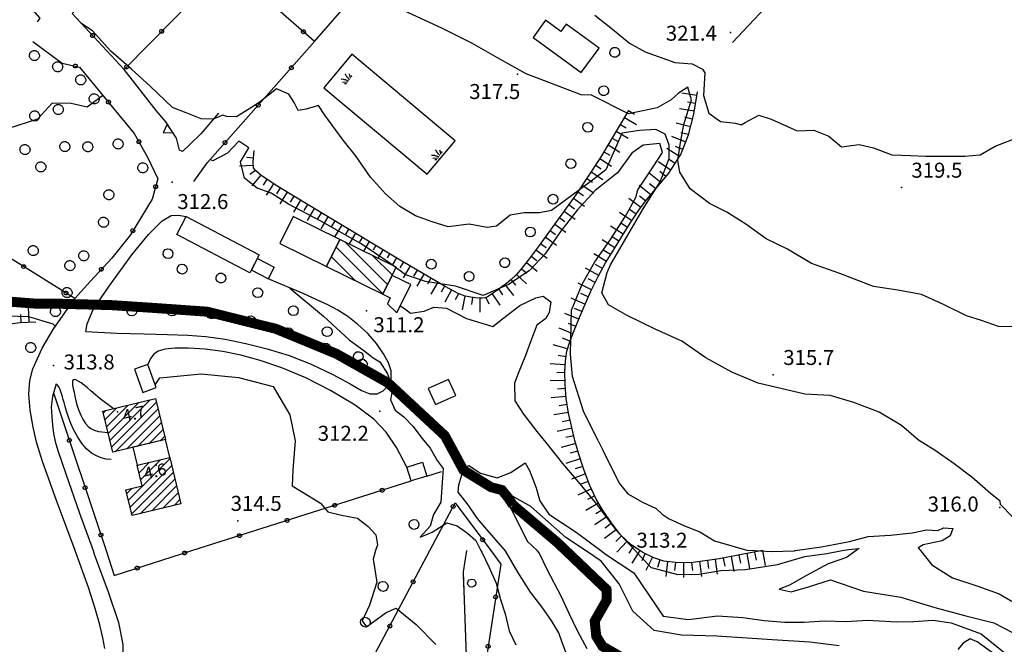
# Model space of a CAD drawing. Extents: x 1523156 to 1526107, y 5070952 to 5074224.
# Drawn here: x 1524673 to 1524870, y 5072061 to 5072187 of the extents above; entities that cross this region are included whole.
import ezdxf

# ---------------------------------------------------------------- set-up
doc = ezdxf.new("R2010")
doc.units = 0
doc.header["$LTSCALE"] = 2
doc.header["$MEASUREMENT"] = 0
doc.layers.get('0').update_dxf_attribs({"linetype": 'CONTINUOUS'})
for name, color, linetype in [('8321_PQTERRA', 252, 'CONTINUOUS'), ('8324_altezza', 252, 'CONTINUOUS'), ('Base_topografica_5000', 8, 'CONTINUOUS'), ('CAMP', 253, 'CONTINUOUS'), ('Edifici', 4, 'CONTINUOUS'), ('FIUME', 142, 'CONTINUOUS')]:
    doc.layers.add(name, color=color, linetype=linetype)
doc.styles.add('Style00', font='ARIAL.TTF', dxfattribs={"height": 0.2})

# ---------------------------------------------------------------- blocks, each defined once
blk = doc.blocks.new('q0120040')
blk.add_line((0, 0), (0, 0.8))
blk = doc.blocks.new('q0120075')
blk.add_line((0, 0), (0, 1.5))
blk = doc.blocks.new('q0050013')
for p, q in [((-0.194, -0.003), (-0.17, 0.098)), ((-0.17, 0.098), (-0.099, 0.169)), ((-0.099, 0.169), (-0.001, 0.195)), ((-0.001, 0.195), (0.096, 0.17)), ((0.096, 0.17), (0.169, 0.1)), ((0.169, 0.1), (0.197, -0.001)), ((-0.162, -0.108), (-0.194, -0.003)), ((-0.096, -0.171), (-0.162, -0.108)), ((0.001, -0.196), (-0.096, -0.171)), ((0.097, -0.17), (0.001, -0.196)), ((0.168, -0.1), (0.097, -0.17)), ((0.197, -0.001), (0.168, -0.1))]:
    blk.add_line(p, q)
blk = doc.blocks.new('q0200100')
for p, q in [((0, 0.8), (-0.5, 0)), ((-0.5, 0), (0.5, 0)), ((0.5, 0), (0, 0.8))]:
    blk.add_line(p, q)
blk = doc.blocks.new('S37')
for p, q in [((-0.99, -0.01), (-0.97, 0.17)), ((-0.97, 0.17), (-0.93, 0.33)), ((-0.93, 0.33), (-0.87, 0.47)), ((-0.87, 0.47), (-0.79, 0.6)), ((-0.79, 0.6), (-0.68, 0.71)), ((-0.68, 0.71), (-0.58, 0.8)), ((-0.58, 0.8), (-0.49, 0.87)), ((-0.49, 0.87), (-0.37, 0.93)), ((-0.37, 0.93), (-0.26, 0.97)), ((-0.26, 0.97), (-0.13, 0.99)), ((-0.13, 0.99), (-0.01, 1)), ((-0.01, 1), (0.15, 0.99)), ((0.15, 0.99), (0.35, 0.94)), ((0.35, 0.94), (0.55, 0.82)), ((0.55, 0.82), (0.68, 0.73)), ((0.68, 0.73), (0.77, 0.62)), ((0.77, 0.62), (0.87, 0.5)), ((0.87, 0.5), (0.93, 0.39)), ((0.93, 0.39), (0.99, 0.23)), ((0.99, 0.23), (1.01, 0.09)), ((1.01, 0.09), (1.03, -0.03)), ((-0.97, -0.15), (-0.99, -0.01)), ((-0.94, -0.26), (-0.97, -0.15)), ((-0.9, -0.4), (-0.94, -0.26)), ((-0.84, -0.51), (-0.9, -0.4)), ((-0.78, -0.61), (-0.84, -0.51)), ((-0.66, -0.71), (-0.78, -0.61)), ((-0.57, -0.8), (-0.66, -0.71)), ((-0.49, -0.87), (-0.57, -0.8)), ((-0.36, -0.93), (-0.49, -0.87)), ((-0.22, -0.98), (-0.36, -0.93)), ((-0.06, -1.01), (-0.22, -0.98)), ((0.07, -1.02), (-0.06, -1.01)), ((0.22, -1.01), (0.07, -1.02)), ((0.36, -0.97), (0.22, -1.01)), ((0.52, -0.89), (0.36, -0.97)), ((0.65, -0.81), (0.52, -0.89)), ((0.78, -0.68), (0.65, -0.81)), ((0.87, -0.56), (0.78, -0.68)), ((0.93, -0.45), (0.87, -0.56)), ((0.98, -0.3), (0.93, -0.45)), ((1.01, -0.17), (0.98, -0.3)), ((1.03, -0.03), (1.01, -0.17))]:
    blk.add_line(p, q)
blk = doc.blocks.new('q0050033')
for p, q in [((-0.494, -0.007), (-0.432, 0.248)), ((-0.432, 0.248), (-0.25, 0.429)), ((-0.25, 0.429), (-0.003, 0.496)), ((-0.003, 0.496), (0.245, 0.431)), ((0.245, 0.431), (0.428, 0.253)), ((0.428, 0.253), (0.499, -0.001)), ((-0.412, -0.274), (-0.494, -0.007)), ((-0.243, -0.434), (-0.412, -0.274)), ((0.002, -0.497), (-0.243, -0.434)), ((0.246, -0.431), (0.002, -0.497)), ((0.425, -0.253), (0.246, -0.431)), ((0.499, -0.001), (0.425, -0.253))]:
    blk.add_line(p, q)
blk = doc.blocks.new('S39')
for p, q in [((-1, 0.13), (0.01, -1)), ((-0.51, 1), (-0.28, 0.75)), ((-0.28, 0.75), (-0.13, 0.52)), ((-0.13, 0.52), (-0.07, 0.35)), ((-0.07, 0.35), (0, 0.19)), ((0, 0.19), (0.05, 0)), ((0.05, 0), (0.16, -0.23)), ((1.03, 0.06), (1, -0.11)), ((1.08, 0.16), (1.03, 0.06)), ((1.13, 0.3), (1.08, 0.16)), ((1.15, 0.4), (1.13, 0.3)), ((1.25, 0.56), (1.15, 0.4)), ((1.3, 0.71), (1.25, 0.56)), ((1.32, 0.8), (1.3, 0.71)), ((2.13, 0.07), (1.3, -1.03)), ((1.37, 0.9), (1.32, 0.8)), ((1.42, 1), (1.37, 0.9)), ((-1, -0.53), (-0.64, -1)), ((0.16, -0.23), (0.18, -0.43)), ((0.18, -0.43), (0.2, -0.54)), ((0.2, -0.54), (0.24, -0.71)), ((0.24, -0.71), (0.26, -0.85)), ((0.26, -0.85), (0.26, -0.95)), ((0.26, -0.95), (0.29, -1.05)), ((0.88, -0.71), (0.86, -1.05)), ((0.9, -0.6), (0.88, -0.71)), ((0.93, -0.45), (0.9, -0.6)), ((0.97, -0.2), (0.93, -0.45)), ((1, -0.11), (0.97, -0.2)), ((2.08, -0.72), (1.83, -1.02))]:
    blk.add_line(p, q)
blk = doc.blocks.new('q0210080')
for p, q in [((-0.41, 0.835), (-0.361, 1.041)), ((-0.361, 1.041), (-0.217, 1.184)), ((-0.217, 1.184), (-0.008, 1.24)), ((-0.008, 1.24), (0.202, 1.186)), ((0.202, 1.186), (0.354, 1.038)), ((0.354, 1.038), (0.412, 0.83)), ((-0.797, 0), (0.81, -0.01)), ((-0.333, 0.581), (-0.41, 0.835)), ((-0.211, 0.466), (-0.333, 0.581)), ((-0.004, 0.412), (-0.211, 0.466)), ((0.198, 0.466), (-0.004, 0.412)), ((0.35, 0.618), (0.198, 0.466)), ((0.412, 0.83), (0.35, 0.618))]:
    blk.add_line(p, q)
blk = doc.blocks.new('CAMP_E9D5BE77')
at = {"layer": 'CAMP'}
for p, q in [((1506330.191, 5063451.389), (1506320.798, 5063460.781)), ((1506331.125, 5063453.283), (1506322.596, 5063461.812)), ((1506324.667, 5063454.085), (1506319.865, 5063458.887)), ((1506332.059, 5063455.178), (1506328.174, 5063459.063)), ((1506319.089, 5063456.834), (1506318.931, 5063456.992))]:
    blk.add_line(p, q, dxfattribs=at)
blk = doc.blocks.new('CAMP_A86599BE')
at = {"layer": 'CAMP'}
for p, q in [((1506274.834, 5063424.932), (1506279.04, 5063429.138)), ((1506275.163, 5063423.564), (1506281.274, 5063429.675)), ((1506275.492, 5063422.196), (1506283.509, 5063430.213)), ((1506275.821, 5063420.827), (1506284.793, 5063429.799)), ((1506274.176, 5063427.668), (1506274.571, 5063428.063)), ((1506274.505, 5063426.3), (1506276.806, 5063428.601)), ((1506276.53, 5063419.84), (1506285.122, 5063428.431)), ((1506278.764, 5063420.377), (1506285.451, 5063427.063)), ((1506280.999, 5063420.914), (1506285.78, 5063425.695)), ((1506283.233, 5063421.452), (1506286.109, 5063424.327)), ((1506285.467, 5063421.989), (1506286.438, 5063422.959))]:
    blk.add_line(p, q, dxfattribs=at)
blk = doc.blocks.new('CAMP_7AA46348')
at = {"layer": 'CAMP'}
for p, q in [((1506279.189, 5063410.138), (1506287.518, 5063418.467)), ((1506279.518, 5063408.77), (1506287.847, 5063417.099)), ((1506280.979, 5063417.019), (1506281.112, 5063417.152)), ((1506281.308, 5063415.651), (1506283.347, 5063417.69)), ((1506281.637, 5063414.283), (1506285.581, 5063418.227)), ((1506279.847, 5063407.402), (1506288.176, 5063415.731)), ((1506281.615, 5063407.473), (1506288.505, 5063414.363)), ((1506283.849, 5063408.01), (1506288.834, 5063412.994)), ((1506278.86, 5063411.506), (1506279.79, 5063412.436)), ((1506286.084, 5063408.547), (1506289.163, 5063411.626)), ((1506288.318, 5063409.085), (1506289.492, 5063410.258))]:
    blk.add_line(p, q, dxfattribs=at)

msp = doc.modelspace()

# ---------------------------------------------------------------- linework, layer by layer
at = {"layer": '8321_PQTERRA'}
for p in [(1524814.99, 5072183.99), (1524772.31, 5072175.64), (1524703.08, 5072154.02), (1524849.2, 5072152.93), (1524742.02, 5072128.23), (1524679.35, 5072117.31), (1524823.53, 5072115.43), (1524744.7, 5072108.18), (1524868.95, 5072088.85), (1524716.26, 5072086.21), (1524801.94, 5072083.29)]:
    msp.add_point(p, dxfattribs=at)
at = {"layer": '8324_altezza'}
for p in [(1524692.13, 5072108.01), (1524699.88, 5072097.37)]:
    msp.add_point(p, dxfattribs=at)
at = {"layer": 'Base_topografica_5000', "flags": 128}
for points in [[(1524852, 5072220.98), (1524815.34, 5072182.02)], [(1524731.64, 5072182.18), (1524756.4, 5072210.59)], [(1524707.47, 5072154.16), (1524710.16, 5072157.97), (1524731.64, 5072182.18), (1524705, 5072205.49)], [(1524675.17, 5072182.18), (1524681.03, 5072177.85), (1524684.54, 5072177.08), (1524695.49, 5072163.77), (1524698.17, 5072159.05), (1524700.25, 5072154.68), (1524699.1, 5072150.61), (1524694.74, 5072143.51), (1524690.98, 5072138.8), (1524686.71, 5072134.19), (1524683.61, 5072130.73), (1524624.74, 5072167.35), (1524634.48, 5072177.9), (1524658.74, 5072203.93), (1524660.82, 5072204.15), (1524663.76, 5072201.86), (1524665.63, 5072199.27), (1524676.58, 5072186.85), (1524676.04, 5072186.12)], [(1524692.72, 5072197.9), (1524683.06, 5072187.8), (1524693.46, 5072176.59), (1524714.12, 5072197.51)], [(1524872.39, 5072125.03), (1524868.65, 5072125.12), (1524865.28, 5072126.32), (1524862.27, 5072127.24), (1524857.63, 5072129.54), (1524853.22, 5072131.55), (1524848.5, 5072132.38), (1524843.61, 5072133.13), (1524836.86, 5072135.76), (1524831.2, 5072137.74), (1524826.36, 5072140.59), (1524822.12, 5072142.7), (1524818.01, 5072145.62), (1524814.21, 5072148.02), (1524810.75, 5072149.76), (1524806.85, 5072152.66), (1524804.78, 5072156), (1524804.44, 5072158.38), (1524804.94, 5072161.99), (1524805.63, 5072165.57), (1524807.12, 5072170.48), (1524806.38, 5072173.05), (1524804.54, 5072171.82), (1524803.05, 5072170.51), (1524800.3, 5072168.89), (1524794.52, 5072167.71), (1524787.12, 5072171.46), (1524785.07, 5072171.52), (1524774.02, 5072175.7), (1524768.31, 5072178.9), (1524763.15, 5072181.83), (1524757.12, 5072184.89), (1524747.11, 5072189.46)], [(1524787.79, 5072187.43), (1524791.31, 5072184.67), (1524794.71, 5072181.85), (1524797.88, 5072180.14), (1524803.79, 5072178.01), (1524807.3, 5072177.71), (1524809.38, 5072176.66), (1524809.8, 5072175.91), (1524809.58, 5072171.35), (1524810.64, 5072167.85), (1524812.94, 5072166.16), (1524815.96, 5072165.84), (1524817.1, 5072165.53), (1524817.88, 5072165.94), (1524820.61, 5072167.41), (1524823.12, 5072166.63), (1524828.34, 5072164.32), (1524831.68, 5072164.42), (1524834.67, 5072163.2), (1524837.23, 5072161.1), (1524840.77, 5072161.57), (1524843.58, 5072160.92), (1524847.28, 5072159.48), (1524850.99, 5072159.33), (1524854.05, 5072159.25), (1524857.95, 5072159.26), (1524861.94, 5072159.25), (1524864.96, 5072159.51), (1524868, 5072161.25), (1524871.48, 5072162.58)], [(1524871.48, 5072087.01), (1524869.04, 5072089.45), (1524868.99, 5072090.18), (1524867.04, 5072091.7), (1524863.34, 5072094.93), (1524859.78, 5072097.63), (1524855.98, 5072100.32), (1524852.65, 5072102.35), (1524849.2, 5072105.3), (1524844.73, 5072107.94), (1524839.65, 5072109.93), (1524834.94, 5072111.31), (1524829.84, 5072111.59), (1524820.53, 5072113.8), (1524815.26, 5072115.97), (1524810.02, 5072118.85), (1524805.23, 5072122.16), (1524799.87, 5072124.57), (1524794.24, 5072127.3), (1524790.49, 5072129.43), (1524789.19, 5072131.86), (1524790.26, 5072135.91), (1524790.94, 5072137.5), (1524797.45, 5072148.68), (1524800.86, 5072154.12), (1524802.64, 5072158.79), (1524802.64, 5072161.43), (1524801.9, 5072163.61), (1524799.97, 5072164.54), (1524796.71, 5072164.38), (1524793.17, 5072163.83), (1524792.91, 5072163.17), (1524789.99, 5072156.51), (1524787.02, 5072154.21), (1524784.68, 5072152.46), (1524779.12, 5072148.34), (1524776.69, 5072147.91), (1524773.63, 5072147.88), (1524770.79, 5072147.42), (1524768.07, 5072145.21), (1524766.23, 5072144.95), (1524762.59, 5072145.64), (1524758.42, 5072145.05), (1524755.21, 5072146.07), (1524751.82, 5072147.25), (1524748.7, 5072149.14), (1524745.83, 5072151.66), (1524742.85, 5072155.01), (1524739.84, 5072159.34), (1524737.38, 5072162.46), (1524733.69, 5072167.42), (1524732.42, 5072169.35), (1524729.96, 5072168.65), (1524728.35, 5072168.38), (1524727.55, 5072169.99), (1524726.5, 5072171.61), (1524723.98, 5072172.71), (1524720.44, 5072169.91), (1524717.08, 5072167.78), (1524715.98, 5072167.09), (1524714.01, 5072167.18), (1524713.25, 5072167.44), (1524711.33, 5072166.66), (1524708.88, 5072166.71), (1524705.91, 5072167.9), (1524703.18, 5072168.96), (1524698.74, 5072173.19), (1524694.94, 5072176.67), (1524690.81, 5072180.23), (1524687.16, 5072184.35), (1524684.83, 5072185.89)], [(1524712.39, 5072167.81), (1524708.84, 5072163.69), (1524706.63, 5072161.56), (1524705.16, 5072160.19), (1524704.54, 5072160.42), (1524703.97, 5072162.8), (1524701.82, 5072166.11), (1524699.92, 5072168.4), (1524693.46, 5072176.59)], [(1524796.82, 5072080.24), (1524795.04, 5072081.38), (1524792.94, 5072083.38), (1524791.09, 5072085.8), (1524789.47, 5072088.19), (1524788.06, 5072090.57), (1524786.73, 5072093.41), (1524785.48, 5072096.72), (1524784.48, 5072099.74), (1524783.78, 5072102.28), (1524783.15, 5072104.9), (1524782.52, 5072107.8), (1524782.05, 5072110.72), (1524781.81, 5072113.51), (1524781.78, 5072116.05), (1524781.89, 5072118.26), (1524782.18, 5072120.18), (1524782.68, 5072121.87), (1524783.4, 5072123.66), (1524784.39, 5072126.15), (1524785.61, 5072129.16), (1524786.97, 5072132.17), (1524788.45, 5072135.13), (1524789.95, 5072137.87), (1524791.5, 5072140.43), (1524793.19, 5072143.16), (1524795.01, 5072146.03), (1524796.6, 5072148.4), (1524797.95, 5072150.19), (1524799.87, 5072152.56), (1524802.59, 5072155.85), (1524805, 5072159.57), (1524806.57, 5072163.48), (1524807.6, 5072167.65), (1524808.32, 5072172.13)], [(1524689.25, 5072171.36), (1524688.63, 5072170.91), (1524686.05, 5072169.05), (1524682.84, 5072169.79), (1524679.04, 5072169.84), (1524676.09, 5072166.62), (1524670.14, 5072164.68)], [(1524794.55, 5072168.35), (1524788.93, 5072158.98), (1524783.96, 5072151.47), (1524779.78, 5072145.68), (1524776.64, 5072141.36), (1524774.44, 5072138.4), (1524772.91, 5072136.46), (1524771.94, 5072135.38), (1524771.02, 5072134.51), (1524770.1, 5072133.75), (1524769.18, 5072133.05), (1524768.28, 5072132.42), (1524767.48, 5072131.87), (1524766.82, 5072131.42), (1524766.26, 5072131.08), (1524765.78, 5072130.87), (1524765.29, 5072130.77), (1524764.66, 5072130.77), (1524763.88, 5072130.84), (1524762.92, 5072130.97), (1524761.79, 5072131.2), (1524760.43, 5072131.7), (1524757.77, 5072133.13), (1524748.8, 5072138.41), (1524734.2, 5072147.14), (1524724.24, 5072153.18), (1524720.94, 5072155.34), (1524719.86, 5072156.26), (1524719.4, 5072156.91), (1524719.34, 5072158.12), (1524719.54, 5072160.39)], [(1524794.55, 5072168.35), (1524795.74, 5072167.63)], [(1524793.73, 5072166.97), (1524796.11, 5072165.55)], [(1524792.08, 5072164.23), (1524794.46, 5072162.8)], [(1524792.9, 5072165.6), (1524794.09, 5072164.89)], [(1524788.43, 5072102.23), (1524785.49, 5072108.18), (1524783.3, 5072115.11), (1524782.91, 5072119.59), (1524783.1, 5072128.38), (1524785.22, 5072133.6), (1524787.81, 5072138.1), (1524790.78, 5072142.32), (1524793.9, 5072147.22), (1524795.99, 5072150.93), (1524796.38, 5072152.5), (1524799.45, 5072157.06), (1524801.35, 5072159.93), (1524800.82, 5072161.78), (1524797.45, 5072161.46), (1524795.19, 5072159.86), (1524792.29, 5072155.92), (1524787.82, 5072152.34), (1524784.26, 5072148.41), (1524780.87, 5072144.14), (1524777.83, 5072139.65), (1524774.65, 5072136.24), (1524770.47, 5072133.56), (1524765.39, 5072131.3), (1524759.89, 5072133.2), (1524753.84, 5072134.14), (1524749.85, 5072135.48), (1524746.74, 5072137.78), (1524740.96, 5072141.68), (1524732.99, 5072146.16), (1524726.41, 5072149.65), (1524722.9, 5072151.85), (1524720.13, 5072152.82), (1524717.56, 5072154.8), (1524716.8, 5072158.09), (1524718.43, 5072160.92), (1524716.43, 5072162.25), (1524714.16, 5072159.82), (1524711.23, 5072158.32), (1524710.71, 5072158.59)], [(1524791.26, 5072162.86), (1524792.45, 5072162.14)], [(1524789.61, 5072160.12), (1524790.8, 5072159.4)], [(1524790.44, 5072161.49), (1524792.82, 5072160.06)], [(1524719.41, 5072158.81), (1524718.02, 5072158.93)], [(1524788.8, 5072158.78), (1524791.11, 5072157.25)], [(1524719.38, 5072157.33), (1524716.61, 5072157.2)], [(1524719.8, 5072156.35), (1524718.66, 5072155.55)], [(1524787.03, 5072156.11), (1524789.35, 5072154.58)], [(1524787.92, 5072157.45), (1524789.07, 5072156.68)], [(1524720.84, 5072155.43), (1524719.04, 5072153.32)], [(1524722.08, 5072154.6), (1524721.32, 5072153.44)], [(1524786.15, 5072154.78), (1524787.3, 5072154.01)], [(1524723.42, 5072153.72), (1524721.9, 5072151.4)], [(1524724.74, 5072152.88), (1524724.02, 5072151.69)], [(1524726.11, 5072152.05), (1524724.67, 5072149.68)], [(1524784.38, 5072152.11), (1524785.54, 5072151.35)], [(1524785.26, 5072153.45), (1524787.58, 5072151.91)], [(1524727.48, 5072151.22), (1524726.76, 5072150.03)], [(1524728.84, 5072150.39), (1524727.4, 5072148.02)], [(1524783.49, 5072150.82), (1524785.74, 5072149.2)], [(1524730.21, 5072149.56), (1524729.49, 5072148.37)], [(1524731.58, 5072148.73), (1524730.14, 5072146.36)], [(1524732.95, 5072147.9), (1524732.23, 5072146.71)], [(1524781.62, 5072148.23), (1524783.87, 5072146.61)], [(1524782.55, 5072149.53), (1524783.68, 5072148.71)], [(1524685.78, 5072124.09), (1524686.05, 5072125.69), (1524687.29, 5072128.55), (1524690.49, 5072133.18), (1524695.02, 5072139.5), (1524698.35, 5072143.52), (1524701.12, 5072146.28), (1524702.89, 5072147.32), (1524704.34, 5072147.4), (1524705.93, 5072147.12)], [(1524734.31, 5072147.07), (1524732.89, 5072144.69)], [(1524735.68, 5072146.25), (1524734.97, 5072145.06)], [(1524780.68, 5072146.93), (1524781.8, 5072146.12)], [(1524737.06, 5072145.43), (1524735.65, 5072143.07)], [(1524738.43, 5072144.61), (1524737.76, 5072143.49)], [(1524778.8, 5072144.34), (1524779.93, 5072143.53)], [(1524779.74, 5072145.64), (1524781.99, 5072144.01)], [(1524739.8, 5072143.79), (1524738.53, 5072141.65)], [(1524741.18, 5072142.97), (1524740.57, 5072141.96)], [(1524742.55, 5072142.15), (1524741.41, 5072140.23)], [(1524777.86, 5072143.05), (1524780.11, 5072141.42)], [(1524743.92, 5072141.33), (1524743.39, 5072140.43)], [(1524745.3, 5072140.5), (1524744.29, 5072138.82)], [(1524775.98, 5072140.47), (1524778.21, 5072138.82)], [(1524776.92, 5072141.76), (1524778.04, 5072140.94)], [(1524746.67, 5072139.68), (1524746.2, 5072138.89)], [(1524748.04, 5072138.86), (1524747.17, 5072137.4)], [(1524749.42, 5072138.05), (1524748.71, 5072136.85)], [(1524775.02, 5072139.19), (1524776.14, 5072138.36)], [(1524750.79, 5072137.24), (1524749.39, 5072134.84)], [(1524752.17, 5072136.43), (1524751.47, 5072135.23)], [(1524773.08, 5072136.68), (1524774.17, 5072135.82)], [(1524774.07, 5072137.93), (1524776.25, 5072136.22)], [(1524685.78, 5072124.09), (1524692.01, 5072123.8), (1524697.47, 5072123.63), (1524702.19, 5072123.53), (1524706.25, 5072123.38), (1524709.87, 5072123.11), (1524713.72, 5072122.57), (1524717.83, 5072121.74), (1524722.1, 5072120.66), (1524726.52, 5072119.31), (1524730.94, 5072117.58), (1524735.31, 5072115.48), (1524738.77, 5072113.65), (1524741.04, 5072112.33), (1524742.72, 5072111.63), (1524744.17, 5072111.63), (1524745.39, 5072112.23), (1524746.36, 5072113.34), (1524746.96, 5072114.78), (1524746.99, 5072116.26), (1524746.46, 5072117.84), (1524745.47, 5072119.68), (1524744.05, 5072121.73), (1524742.31, 5072123.71), (1524740.29, 5072125.55), (1524738.27, 5072127.11), (1524736.31, 5072128.37), (1524734.27, 5072129.46), (1524732.09, 5072130.43), (1524729.33, 5072131.7), (1524722.34, 5072134.66)], [(1524753.55, 5072135.61), (1524752.14, 5072133.22)], [(1524754.93, 5072134.8), (1524754.23, 5072133.61)], [(1524771, 5072134.49), (1524771.88, 5072133.43)], [(1524772.06, 5072135.52), (1524774.12, 5072133.66)], [(1524726.67, 5072132.83), (1524733.45, 5072127.19), (1524738.58, 5072122.47), (1524741.47, 5072120.33), (1524743.37, 5072118.84), (1524744.7, 5072118.06), (1524746.27, 5072115.65), (1524747.26, 5072112.59), (1524746.85, 5072110.44), (1524747.78, 5072108.37), (1524749.49, 5072107.02), (1524751.29, 5072105.15), (1524753.21, 5072102.68), (1524754.8, 5072100.73), (1524756.16, 5072098.32), (1524757.38, 5072096.68), (1524757.2, 5072093.9), (1524756.93, 5072089.96), (1524755.43, 5072087.47), (1524754.82, 5072085.12), (1524752.81, 5072082.92), (1524755.2, 5072083.97), (1524758.1, 5072085.83), (1524760.17, 5072085.18), (1524762.28, 5072083.74), (1524763.92, 5072082.28), (1524764.97, 5072080.24)], [(1524756.31, 5072133.99), (1524754.9, 5072131.6)], [(1524757.69, 5072133.18), (1524756.98, 5072131.98)], [(1524759.07, 5072132.44), (1524757.76, 5072129.99)], [(1524768.52, 5072132.58), (1524769.31, 5072131.45)], [(1524769.78, 5072133.51), (1524771.46, 5072131.3)], [(1524683.67, 5072080.24), (1524679.93, 5072090.3), (1524677.1, 5072098.11), (1524675.9, 5072101.95), (1524675.22, 5072104.98), (1524674.65, 5072108.38), (1524674.4, 5072111.58), (1524674.59, 5072114.3), (1524675.15, 5072116.64), (1524677.05, 5072120.77), (1524679.29, 5072124.49), (1524683.61, 5072130.73)], [(1524748.81, 5072129.28), (1524749.63, 5072128.73), (1524750.87, 5072127.77), (1524753.58, 5072128.18), (1524755.5, 5072129), (1524758.08, 5072128.79), (1524762.05, 5072126.71), (1524767.32, 5072125.15), (1524769.3, 5072126.69), (1524772.72, 5072129.3), (1524775.97, 5072130.83), (1524777.43, 5072131.23), (1524778.96, 5072130.03), (1524778.63, 5072127.94), (1524777.94, 5072126.75), (1524776.15, 5072125.39), (1524774.92, 5072122.07), (1524773.89, 5072119.33), (1524772.44, 5072115.71), (1524771.71, 5072113.76), (1524771.75, 5072110.27), (1524773.48, 5072107.54), (1524776.18, 5072104.12), (1524777.94, 5072101.9), (1524781.32, 5072097.66), (1524784.8, 5072093.63), (1524788.12, 5072089.58), (1524791.9, 5072084.48), (1524795.87, 5072080.24)], [(1524760.48, 5072131.69), (1524759.82, 5072130.46)], [(1524761.75, 5072131.21), (1524761.19, 5072128.49)], [(1524763.26, 5072130.92), (1524763.08, 5072129.55)], [(1524764.74, 5072130.77), (1524764.76, 5072127.99)], [(1524765.96, 5072130.95), (1524766.53, 5072129.68)], [(1524767.21, 5072131.69), (1524768.77, 5072129.39)], [(1524667.82, 5072127.31), (1524674.34, 5072127.13), (1524679.18, 5072125.67), (1524679.75, 5072125.15)], [(1524548.72, 5072082.15), (1524551.88, 5072081.49), (1524555.81, 5072081.49), (1524561.02, 5072082.38), (1524568.72, 5072084.7), (1524578.55, 5072088.23), (1524588.58, 5072091.75), (1524598.56, 5072095.13), (1524608.36, 5072098.72), (1524617.92, 5072102.64), (1524626.32, 5072106.41), (1524632.95, 5072109.75), (1524638.5, 5072112.77), (1524644.07, 5072115.66), (1524649.69, 5072118.38), (1524655.47, 5072120.88), (1524661.26, 5072123.11), (1524666.01, 5072124.68), (1524669.55, 5072125.51), (1524672.67, 5072125.93), (1524675.76, 5072126.08)], [(1524750.12, 5072096.94), (1524748.03, 5072100.9), (1524745.94, 5072103.99), (1524743.49, 5072106.54), (1524739.75, 5072109.34), (1524734.85, 5072112.33), (1524729.9, 5072114.86), (1524725.1, 5072116.82), (1524720.71, 5072118.32), (1524716.84, 5072119.38), (1524713.26, 5072120.11), (1524709.72, 5072120.58), (1524706.39, 5072120.8), (1524703.71, 5072120.8), (1524701.69, 5072120.59), (1524700.27, 5072120.2), (1524699.42, 5072119.61), (1524698.79, 5072118.74), (1524698.21, 5072117.53)], [(1524691.31, 5072108.69), (1524688.7, 5072110.67), (1524687.72, 5072111.46), (1524686.87, 5072112.18), (1524686.15, 5072112.83), (1524685.48, 5072113.38), (1524684.86, 5072113.84), (1524684.28, 5072114.21), (1524683.81, 5072114.44), (1524683.46, 5072114.52), (1524683.24, 5072114.45), (1524683.13, 5072114.23), (1524683.1, 5072113.88), (1524683.15, 5072113.37), (1524683.28, 5072112.74), (1524683.44, 5072112), (1524683.62, 5072111.16), (1524683.82, 5072110.23), (1524684.07, 5072109.27), (1524684.4, 5072108.31), (1524684.8, 5072107.34), (1524685.27, 5072106.43), (1524685.75, 5072105.68), (1524686.25, 5072105.09), (1524686.78, 5072104.67), (1524687.46, 5072104.35), (1524688.34, 5072104.12), (1524690.27, 5072103.88)], [(1524699.68, 5072113.42), (1524700.65, 5072114.85), (1524708.92, 5072115.66), (1524716.39, 5072114.91), (1524723.31, 5072113.12), (1524726.69, 5072107.44), (1524727.71, 5072102.22), (1524727.26, 5072096.43), (1524727.14, 5072093.2), (1524730.55, 5072091.14), (1524732.82, 5072089.72), (1524734.31, 5072088.01), (1524737.04, 5072087.35), (1524740.25, 5072086.73), (1524742.35, 5072085.05), (1524743.92, 5072083.38), (1524744.22, 5072081.44), (1524743.85, 5072080.24)], [(1524679.85, 5072113.67), (1524679.13, 5072111.08), (1524678.88, 5072108.94), (1524678.97, 5072107.11), (1524679.12, 5072105.35), (1524679.34, 5072103.68), (1524679.66, 5072102.1), (1524680.21, 5072100.27), (1524681.8, 5072095.6), (1524684.55, 5072087.73), (1524687.24, 5072080.24)], [(1524690.91, 5072098.48), (1524689.9, 5072098.56), (1524688.9, 5072098.8), (1524687.92, 5072099.2), (1524686.94, 5072099.76), (1524685.99, 5072100.57), (1524685.08, 5072101.63), (1524684.19, 5072102.96), (1524683.41, 5072104.38), (1524682.77, 5072105.72), (1524682.3, 5072106.98), (1524681.96, 5072108.14), (1524681.69, 5072109.13), (1524681.46, 5072109.93), (1524681.29, 5072110.54), (1524681.13, 5072111.05), (1524680.98, 5072111.54), (1524680.82, 5072112.02), (1524680.65, 5072112.48), (1524680.43, 5072112.9), (1524680.17, 5072113.3), (1524679.85, 5072113.67)], [(1524679.34, 5072111.84), (1524689.86, 5072080.24)], [(1524788.43, 5072102.23), (1524789.38, 5072100.34), (1524792.63, 5072093.73), (1524794.37, 5072091.64), (1524797.34, 5072089.95), (1524800.04, 5072088.65), (1524801.27, 5072087.58), (1524802.64, 5072086.63), (1524805.72, 5072085.19), (1524808.82, 5072084.01), (1524811.75, 5072082.19), (1524818.23, 5072080.34), (1524819.9, 5072080.24)], [(1524769.84, 5072080.24), (1524765.75, 5072084.94), (1524764.24, 5072086.71), (1524762.18, 5072089.69), (1524760.39, 5072091.97), (1524760.56, 5072093.43), (1524761.51, 5072096.75), (1524762.53, 5072097.32), (1524764.89, 5072095.75), (1524768.22, 5072094.84), (1524770.94, 5072095.9), (1524773.8, 5072097.82), (1524774.72, 5072096.29), (1524776.04, 5072092.83), (1524776.76, 5072090.21), (1524778.58, 5072087.54), (1524784.02, 5072083.96), (1524788.95, 5072080.24)], [(1524754.11, 5072095.18), (1524757.05, 5072096.11)], [(1524707.06, 5072080.24), (1524750.99, 5072094.19)], [(1524785.91, 5072080.24), (1524781.98, 5072082.9), (1524774.93, 5072089.1), (1524769.17, 5072092.38), (1524774.25, 5072082.16), (1524776.2, 5072080.24)], [(1524754.71, 5072080.24), (1524759.8, 5072089.79), (1524766.91, 5072080.24)], [(1524771.4, 5072089.39), (1524781.95, 5072080.33), (1524782.06, 5072080.24)], [(1524827.92, 5072080.24), (1524833.19, 5072080.99), (1524838.79, 5072082.08), (1524842.56, 5072083.05), (1524847.02, 5072083.31), (1524851.36, 5072083.83), (1524854.23, 5072084.41), (1524856.5, 5072084.31), (1524857.66, 5072084.82), (1524859.49, 5072084.71), (1524858.94, 5072083.19), (1524857.37, 5072082.21), (1524853.56, 5072081.39), (1524852.53, 5072080.81), (1524853, 5072080.24)], [(1524687.24, 5072080.24), (1524687.5, 5072079.51), (1524690.29, 5072072.03), (1524692.33, 5072065.87), (1524693.24, 5072061.43), (1524693.24, 5072058.11), (1524692.67, 5072055.02), (1524691.51, 5072052.28), (1524689.77, 5072050.12), (1524687.5, 5072048.51), (1524685.01, 5072047.13), (1524682.4, 5072045.97), (1524680.98, 5072045.42), (1524679.39, 5072044.7), (1524678.24, 5072043.91), (1524676.97, 5072042.73)], [(1524689.58, 5072060.65), (1524689.24, 5072062.76), (1524688.6, 5072065.38), (1524687.65, 5072068.66), (1524686.31, 5072072.86), (1524683.75, 5072080.05), (1524683.67, 5072080.24)], [(1524689.86, 5072080.24), (1524691.51, 5072075.3), (1524707.06, 5072080.24)], [(1524730.19, 5072001.53), (1524731.36, 5072000.97), (1524745.91, 5072005.35), (1524736.34, 5072045.71), (1524754.71, 5072080.24)], [(1524743.85, 5072080.24), (1524743.34, 5072078.55), (1524744.12, 5072073.91), (1524742.66, 5072069.35), (1524741.18, 5072066.17), (1524742.02, 5072065.02), (1524745.97, 5072067.89), (1524747.97, 5072068.76), (1524751.99, 5072065.48), (1524755.94, 5072061.44)], [(1524762.08, 5072080.24), (1524761.39, 5072075.97), (1524762.06, 5072057.25), (1524770.96, 5072047.8), (1524794.6, 5072047.54), (1524814.79, 5072048.75), (1524836.22, 5072046.65), (1524858.65, 5072031.59), (1524877.27, 5072016.3), (1524892.06, 5072006.88), (1524906.55, 5071994.96), (1524919.21, 5071983.32), (1524927.3, 5071975.96), (1524951.01, 5071955.97), (1524962.03, 5071951.07), (1524967.46, 5071958.34), (1524968.08, 5071967.75), (1524971.68, 5071970.24), (1524975.86, 5071971.48), (1524979.22, 5071973), (1524983.8, 5071982.28)], [(1524766.91, 5072080.24), (1524768.92, 5072077.53), (1524762.86, 5072038.1), (1524765.29, 5072030.53), (1524774.4, 5072010.67), (1524798.62, 5071958.54)], [(1524764.97, 5072080.24), (1524765.11, 5072079.97), (1524766.6, 5072076.84), (1524767.99, 5072073.7), (1524768.86, 5072070.46), (1524769.81, 5072067.56), (1524770.62, 5072064.18), (1524771.92, 5072061.4)], [(1524782.75, 5072057.8), (1524781.26, 5072061.85), (1524780.6, 5072063.81), (1524779.15, 5072066.15), (1524777.14, 5072069.02), (1524774.87, 5072071.93), (1524772.38, 5072075.96), (1524769.97, 5072080.09), (1524769.84, 5072080.24)], [(1524786.24, 5072060.59), (1524784.3, 5072064.16), (1524782.64, 5072067.68), (1524781.04, 5072071.15), (1524778.3, 5072076.31), (1524776.66, 5072079.78), (1524776.2, 5072080.24)], [(1524782.06, 5072080.24), (1524789.22, 5072074.3), (1524790.13, 5072072.47), (1524790.16, 5072070.34), (1524787.76, 5072066.12), (1524788.06, 5072063.12), (1524789.31, 5072061.09)], [(1524836.75, 5072061.18), (1524830.84, 5072061.9), (1524823.34, 5072062.38), (1524812.2, 5072063.09), (1524805.16, 5072063.33), (1524799.7, 5072064.28), (1524795.39, 5072068.1), (1524792.66, 5072073.59), (1524789.02, 5072078.13), (1524785.91, 5072080.24)], [(1524788.95, 5072080.24), (1524789.9, 5072079.51), (1524795.58, 5072075.82), (1524801.47, 5072067.1), (1524806.54, 5072066.49), (1524812.38, 5072067.17), (1524817.4, 5072066.89), (1524821.68, 5072066.23), (1524825.82, 5072065.95), (1524829.74, 5072065.93), (1524833.77, 5072066.16), (1524838.12, 5072066.09), (1524842.4, 5072066.33), (1524848.31, 5072066.02), (1524851.66, 5072066.05), (1524855.49, 5072066.32), (1524859.2, 5072065.82), (1524865.19, 5072063.62), (1524869.7, 5072059.94)], [(1524795.87, 5072080.24), (1524797.09, 5072078.93), (1524799.05, 5072076.87), (1524804.39, 5072075.48), (1524808.61, 5072075.52), (1524813.02, 5072076.29), (1524817.98, 5072076.44), (1524824.38, 5072077.49), (1524829.86, 5072079.05), (1524834.27, 5072079.64), (1524837.32, 5072080.24)], [(1524821.35, 5072080.24), (1524812.71, 5072078.59), (1524807.03, 5072077.83), (1524803.97, 5072077.85), (1524801.59, 5072078.16), (1524799.6, 5072078.81), (1524797.38, 5072079.88), (1524796.82, 5072080.24)], [(1524819.9, 5072080.24), (1524823.11, 5072080.05), (1524827.78, 5072080.22), (1524827.92, 5072080.24)], [(1524840.11, 5072080.24), (1524838.23, 5072078.89), (1524834.53, 5072077.61), (1524830.21, 5072075.26), (1524826.77, 5072073.31), (1524824.71, 5072072.54), (1524827.11, 5072071.99), (1524830.62, 5072073.02), (1524835, 5072074.4), (1524841.58, 5072072.13), (1524849.08, 5072070.93), (1524855.93, 5072068.89), (1524862.12, 5072067.18), (1524867.73, 5072065.76), (1524875.22, 5072061.93), (1524880.35, 5072058.26)], [(1524837.32, 5072080.24), (1524838.63, 5072080.49), (1524840.72, 5072080.68), (1524840.11, 5072080.24)], [(1524853, 5072080.24), (1524855.33, 5072077.4), (1524859.43, 5072074.78), (1524864.5, 5072073.15), (1524868.76, 5072071.62), (1524873.24, 5072068.97), (1524879.35, 5072066.07), (1524883.64, 5072063.23), (1524886.11, 5072060.26)], [(1524867.47, 5072059.78), (1524864.36, 5072061.96), (1524862.97, 5072062.57), (1524861.59, 5072061.72), (1524860.5, 5072060.44)]]:
    msp.add_lwpolyline(points, dxfattribs=at)
msp.add_lwpolyline([(1524733.5, 5072172.9), (1524754.16, 5072155.62), (1524759.78, 5072162.33), (1524739.12, 5072179.62)], close=True, dxfattribs=at)
at = {"layer": 'Edifici'}
for points in [[(1524775.42, 5072183.02), (1524785.06, 5072175.98), (1524788.62, 5072180.85), (1524782.01, 5072185.69), (1524780.94, 5072184.22), (1524777.91, 5072186.43), (1524775.42, 5072183.02)], [(1524733.5, 5072172.9), (1524754.16, 5072155.62), (1524759.78, 5072162.33), (1524739.12, 5072179.62), (1524733.5, 5072172.9)], [(1524705.93, 5072147.12), (1524720.56, 5072139.44), (1524718.66, 5072135.84), (1524704.04, 5072143.52), (1524705.93, 5072147.12)], [(1524724.69, 5072141.77), (1524734.03, 5072137.17), (1524736.69, 5072142.56), (1524727.35, 5072147.16), (1524724.69, 5072141.77)], [(1524734.03, 5072137.17), (1524745.31, 5072131.6), (1524747.97, 5072137), (1524736.69, 5072142.56), (1524734.03, 5072137.17)], [(1524723.56, 5072136.99), (1524722.34, 5072134.66), (1524718.97, 5072136.43), (1524720.2, 5072138.76), (1524723.56, 5072136.99)], [(1524748.1, 5072127.83), (1524750.89, 5072133.5), (1524747.15, 5072135.34), (1524745.31, 5072131.6), (1524746.8, 5072130.87), (1524746.22, 5072129.68), (1524748.1, 5072127.83)], [(1524695.53, 5072116.58), (1524697.19, 5072111.94), (1524699.86, 5072112.9), (1524698.21, 5072117.53), (1524695.53, 5072116.58)], [(1524755.87, 5072109.49), (1524759.91, 5072111.34), (1524758.45, 5072114.54), (1524754.4, 5072112.69), (1524755.87, 5072109.49)], [(1524701.73, 5072102.5), (1524691.21, 5072099.97), (1524689.24, 5072108.19), (1524699.76, 5072110.72), (1524701.73, 5072102.5)], [(1524695.22, 5072100.93), (1524696.09, 5072097.35), (1524702.6, 5072098.92), (1524701.73, 5072102.5), (1524695.22, 5072100.93)], [(1524702.6, 5072098.92), (1524704.82, 5072089.65), (1524695.06, 5072087.3), (1524693.83, 5072092.41), (1524697.09, 5072093.19), (1524696.09, 5072097.35), (1524702.6, 5072098.92)], [(1524754.11, 5072095.18), (1524750.99, 5072094.19), (1524750.12, 5072096.94), (1524753.23, 5072097.93), (1524754.11, 5072095.18)]]:
    msp.add_lwpolyline(points, close=True, dxfattribs=at)
at = {"layer": 'FIUME', "linetype": 'ByBlock', "const_width": 2}
for points in [[(1524669.11, 5072130.21), (1524675.98, 5072129.68), (1524680.48, 5072129.68), (1524690.8, 5072129.41), (1524698.74, 5072128.89), (1524710.11, 5072128.09), (1524723.87, 5072124.66), (1524736.04, 5072119.64), (1524746.36, 5072113.82), (1524757.73, 5072103.25), (1524761.44, 5072096.38), (1524766.99, 5072092.95), (1524769.16, 5072092.38), (1524770.37, 5072090.89), (1524771.39, 5072089.39)], [(1524771.39, 5072089.39), (1524780.3, 5072081.84), (1524790.12, 5072072.47), (1524790.15, 5072070.33), (1524787.75, 5072066.12), (1524788.06, 5072063.12), (1524789.31, 5072061.09), (1524792.77, 5072059.09)]]:
    msp.add_lwpolyline(points, dxfattribs=at)
at = {"layer": 'FIUME', "flags": 128}
for points in [[(1524669.11, 5072130.21), (1524675.98, 5072129.68), (1524680.48, 5072129.68), (1524690.8, 5072129.41), (1524698.74, 5072128.89), (1524710.11, 5072128.09), (1524723.87, 5072124.66), (1524736.04, 5072119.64), (1524746.36, 5072113.82), (1524757.73, 5072103.25), (1524761.44, 5072096.38), (1524766.99, 5072092.95), (1524769.16, 5072092.38), (1524770.37, 5072090.89), (1524771.39, 5072089.39)], [(1524771.39, 5072089.39), (1524781.95, 5072080.32), (1524782.05, 5072080.23)], [(1524782.05, 5072080.23), (1524789.21, 5072074.3), (1524790.12, 5072072.47), (1524790.15, 5072070.33), (1524787.75, 5072066.12), (1524788.06, 5072063.12), (1524789.31, 5072061.09)]]:
    msp.add_lwpolyline(points, dxfattribs=at)

# ---------------------------------------------------------------- block references
at = {"layer": 'Base_topografica_5000'}
for name, p, xscale, yscale, zscale, rotation in [('q0050013', (1524687.15, 5072183.39), 1.999999999542042, 2, 1.999999999542042, 312.8674140263172), ('q0050013', (1524701, 5072184.23), 1.999999999861297, 2, 1.999999999861297, 45.35212959645462), ('q0050013', (1524729.4, 5072184.13), 2.000000000258519, 2, 2.000000000258519, 138.8166831251925), ('q0050033', (1524791.78, 5072180.01), 2.000000000050584, 2, 2.000000000050584, 253.689614220548), ('q0050013', (1524683.68, 5072177.27), 1.99999999989549, 2, 1.99999999989549, 347.5942536536401), ('q0050013', (1524693.97, 5072177.11), 1.999999999861297, 2, 1.999999999861297, 45.35212959645462), ('q0050013', (1524726.98, 5072176.92), 2.000000000038634, 2, 2.000000000038634, 48.40752119835182), ('S39', (1524737.71, 5072174.53), 0.6764170310757218, 0.6764170313253999, 0.6764170310757218, 53.53668885077936), ('q0050033', (1524789.54, 5072172.33), 2.000000000050584, 2, 2.000000000050584, 253.689614220548), ('q0120075', (1524808.2, 5072171.37), 2.000000000362886, 2, 2.000000000362886, 80.91850621574756), ('q0050013', (1524690.33, 5072170.04), 2.000000000302668, 2, 2.000000000302668, 309.4334621549115), ('q0050013', (1524720.34, 5072169.44), 2.000000000038634, 2, 2.000000000038634, 48.40752119835182), ('q0120040', (1524807.94, 5072169.79), 2.000000000362886, 2, 2.000000000362886, 80.91850621574756), ('q0120075', (1524807.69, 5072168.21), 2.000000000362886, 2, 2.000000000362886, 80.91850621574756), ('q0050033', (1524786.37, 5072165), 1.999999999970615, 2, 1.999999999970615, 245.06167072086), ('q0120075', (1524806.97, 5072165.1), 2.000000000614959, 2.000000000931323, 2.00000000061496, 76.06619546242233), ('q0120040', (1524807.35, 5072166.65), 2.000000000614959, 2.000000000931323, 2.00000000061496, 76.06619546242233), ('q0200100', (1524702.67, 5072164.79), 2.00000000075886, 2.000000000931323, 2.00000000075886, 123.0084305236142), ('q0120040', (1524806.58, 5072163.54), 2.000000000614959, 2.000000000931323, 2.00000000061496, 76.06619546242233), ('q0050013', (1524696.42, 5072162.13), 1.999999999432444, 1.999999999068677, 1.999999999432444, 299.6138236138538), ('q0050013', (1524713.7, 5072161.96), 2.000000000038634, 2, 2.000000000038634, 48.40752119835182), ('q0120075', (1524805.99, 5072162.05), 1.99999999934883, 1.999999999068677, 1.99999999934883, 68.19495023569696), ('S39', (1524755.83, 5072159.31), 0.6776075573998709, 0.6776075577363372, 0.677607557399871, 53.40068261162592), ('q0120075', (1524804.72, 5072159.13), 2.00000000002253, 2, 2.00000000002253, 57.1000169145818), ('q0120040', (1524805.4, 5072160.57), 1.99999999934883, 1.999999999068677, 1.99999999934883, 68.19495023569696), ('q0050033', (1524782.99, 5072157.74), 1.999999999970615, 2, 1.999999999970615, 245.06167072086), ('q0120075', (1524802.98, 5072156.44), 2.00000000002253, 2, 2.00000000002253, 57.1000169145818), ('q0120040', (1524803.85, 5072157.79), 2.00000000002253, 2, 2.00000000002253, 57.1000169145818), ('q0120075', (1524801, 5072153.93), 1.999999999432991, 1.999999999068677, 1.999999999432991, 50.40328188517821), ('q0120040', (1524802.02, 5072155.16), 1.999999999432991, 1.999999999068677, 1.999999999432991, 50.40328188517821), ('q0050013', (1524699.81, 5072153.12), 1.999999999304673, 1.999999999068677, 1.999999999304673, 254.2627061414974), ('q0050033', (1524779.41, 5072150.61), 2.000000000104126, 2, 2.000000000104126, 235.2498685748763), ('q0120075', (1524798.97, 5072151.46), 1.999999999499112, 1.999999999068677, 1.999999999499112, 50.92802548697797), ('q0120040', (1524799.98, 5072152.7), 1.999999999432991, 1.999999999068677, 1.999999999432991, 50.40328188517821), ('q0120075', (1524797, 5072148.93), 2.000000000503561, 2.000000000931323, 2.000000000503561, 53.10841491287536), ('q0120040', (1524797.97, 5072150.21), 1.999999999499112, 1.999999999068677, 1.999999999499112, 50.92802548697797), ('q0120075', (1524795.19, 5072146.3), 2.00000000074802, 2.000000000931323, 2.00000000074802, 56.05073098912244), ('q0120040', (1524796.08, 5072147.63), 2.00000000074802, 2.000000000931323, 2.00000000074802, 56.05073098912244), ('q0050013', (1524695.23, 5072144.31), 1.999999999479096, 1.999999999068677, 1.999999999479096, 238.4360648227886), ('q0050033', (1524774.85, 5072144.04), 2.000000000104126, 2, 2.000000000104126, 235.2498685748763), ('q0120075', (1524793.47, 5072143.6), 1.999999999667339, 2, 1.999999999667339, 57.66464471923982), ('q0120040', (1524794.33, 5072144.95), 1.999999999667339, 2, 1.999999999667339, 57.66464471923982), ('q0120075', (1524791.78, 5072140.88), 1.999999999546448, 2, 1.999999999546448, 58.18320987159355), ('q0120040', (1524792.62, 5072142.24), 1.999999999546448, 2, 1.999999999546448, 58.18320987159355), ('q0050033', (1524702.26, 5072139.71), 1.999999999610241, 2, 1.999999999610241, 65.04557695634696), ('q0120040', (1524790.95, 5072139.52), 1.99999999941687, 1.999999999068677, 1.99999999941687, 58.92124980860236), ('q0050033', (1524755, 5072137.62), 1.999999999846125, 2, 1.999999999846125, 155.927656946187), ('q0050033', (1524769.74, 5072137.89), 2.000000000566545, 2.000000000931323, 2.000000000566545, 229.1206918352636), ('q0120075', (1524790.12, 5072138.15), 1.99999999941687, 1.999999999068677, 1.99999999941687, 58.92124980860236), ('q0050013', (1524673.34, 5072137.12), 1.999999999362375, 1.999999999068677, 1.999999999362375, 148.1133523369071), ('q0050013', (1524688.92, 5072136.58), 1.999999999663514, 2, 1.999999999663514, 227.2586411324496), ('q0050033', (1524705.09, 5072136.62), 2.00000000002023, 2, 2.00000000002023, 182.7439158891559), ('q0050033', (1524712.86, 5072134.84), 2.000000000138077, 2, 2.000000000138077, 165.4443850001854), ('q0050033', (1524762.61, 5072135.14), 2.000000000036672, 2, 2.000000000036672, 162.0001646845784), ('q0120075', (1524788.57, 5072135.35), 2.0000000001801, 2, 2.0000000001801, 61.19914346451607), ('q0120040', (1524789.34, 5072136.75), 2.0000000001801, 2, 2.0000000001801, 61.19914346451607), ('q0120040', (1524787.85, 5072133.92), 2.00000000009753, 2, 2.00000000009753, 63.47489807797252), ('q0050013', (1524681.83, 5072131.83), 1.999999999362375, 1.999999999068677, 1.999999999362375, 148.1133523369071), ('q0050033', (1524720.25, 5072131.9), 1.999999999989373, 2, 1.999999999989373, 153.200714034097), ('q0120075', (1524787.13, 5072132.49), 2.00000000009753, 2, 2.00000000009753, 63.47489807797252), ('q0120075', (1524785.8, 5072129.58), 2.000000000226522, 2, 2.000000000226523, 65.68499021489383), ('q0120040', (1524786.46, 5072131.04), 2.000000000226522, 2, 2.000000000226523, 65.68499021489383), ('q0120075', (1524674.44, 5072126.01), 1.999999999838606, 2, 1.999999999838606, 2.725822440659718), ('q0050033', (1524695.01, 5072128.22), 2.000000000140342, 2, 2.000000000140342, 2.135978288316406), ('q0050033', (1524703.01, 5072128.23), 1.999999999933095, 2, 1.999999999933095, 358.4204921207892), ('q0050033', (1524710.97, 5072127.69), 1.999999999836802, 2, 1.999999999836802, 349.5873635142386), ('q0050033', (1524727.39, 5072128.3), 1.999999999989373, 2, 1.999999999989373, 153.200714034097), ('q0120040', (1524785.18, 5072128.11), 2.000000000200975, 2, 2.000000000200975, 67.87715557752749), ('q0120040', (1524672.84, 5072125.94), 1.999999999838606, 2, 1.999999999838606, 2.725822440659718), ('q0050033', (1524718.84, 5072126.25), 1.999999999836802, 2, 1.999999999836802, 349.5873635142386), ('q0120075', (1524784.58, 5072126.62), 2.000000000200975, 2, 2.000000000200975, 67.87715557752749), ('q0050033', (1524726.44, 5072123.85), 1.99999999990731, 2, 1.999999999907311, 339.2961842932441), ('q0050033', (1524734.15, 5072124.09), 1.999999999650625, 2, 1.999999999650625, 141.4623843457068), ('q0120075', (1524783.39, 5072123.65), 2.000000000852153, 2.000000000931323, 2.000000000852153, 68.04674544421627), ('q0120040', (1524783.98, 5072125.14), 1.999999999363732, 1.999999999068677, 1.999999999363732, 68.33808340406655), ('q0120040', (1524782.8, 5072122.17), 2.000000000852153, 2.000000000931323, 2.000000000852153, 68.04674544421627), ('q0050033', (1524733.83, 5072120.78), 2.000000000245217, 2, 2.000000000245217, 336.4584385132144), ('q0050033', (1524740.4, 5072119.1), 1.999999999650625, 2, 1.999999999650625, 141.4623843457068), ('q0120075', (1524782.32, 5072120.64), 2.000000000183173, 2, 2.000000000183173, 73.65781565140635), ('q0050033', (1524741.16, 5072117.58), 2.000000000245217, 2, 2.000000000245217, 336.4584385132144), ('q0120040', (1524782.01, 5072119.07), 2.000000000405835, 2, 2.000000000405836, 81.37577796347854), ('q0120075', (1524781.85, 5072117.48), 2.000000000029454, 2, 2.000000000029454, 87.0209303906946), ('q0120040', (1524781.78, 5072115.89), 1.999999999691033, 2, 1.999999999691033, 90.87473711419544), ('q0120075', (1524781.8, 5072114.29), 1.999999999691033, 2, 1.999999999691033, 90.87473711419544), ('q0120040', (1524781.88, 5072112.69), 2.000000000104009, 2, 2.000000000104009, 94.75948207618517), ('q0120075', (1524782.02, 5072111.09), 2.000000000104009, 2, 2.000000000104009, 94.75948207618517), ('q0120040', (1524782.24, 5072109.51), 2.000000000230175, 2, 2.000000000230175, 99.22443424877883), ('q0120075', (1524782.5, 5072107.93), 2.000000000230175, 2, 2.000000000230175, 99.22443424877883), ('q0120075', (1524783.17, 5072104.8), 1.999999999917538, 2, 1.999999999917538, 103.4722083887098), ('q0120040', (1524782.83, 5072106.37), 1.999999999531507, 1.999999999068677, 1.999999999531507, 102.2282560346486), ('q0050013', (1524682.5, 5072102.35), 2.000000000302705, 2, 2.000000000302705, 288.4177999909402), ('q0120040', (1524783.55, 5072103.25), 1.999999999917538, 2, 1.999999999917538, 103.4722083887098), ('q0120075', (1524783.94, 5072101.7), 1.999999999409115, 1.999999999068677, 1.999999999409115, 105.5034209019745), ('q0120075', (1524784.85, 5072098.63), 1.999999999811766, 2, 1.999999999811766, 108.2849042318809), ('q0120040', (1524784.37, 5072100.16), 1.999999999409115, 1.999999999068677, 1.999999999409115, 105.5034209019745), ('q0120040', (1524785.35, 5072097.11), 1.999999999811766, 2, 1.999999999811766, 108.2849042318809), ('q0120075', (1524785.9, 5072095.61), 1.999999999650781, 2, 1.999999999650781, 110.7086319909765), ('q0050013', (1524685.66, 5072092.86), 2.000000000302705, 2, 2.000000000302705, 288.4177999909402), ('q0050013', (1524745.18, 5072092.34), 1.999999999943907, 2, 1.999999999943907, 17.61720896746841), ('q0120040', (1524786.47, 5072094.11), 1.999999999650781, 2, 1.999999999650781, 110.7086319909765), ('q0120075', (1524787.09, 5072092.64), 2.000000000792104, 2.000000000931323, 2.000000000792104, 115.0921681091091), ('q0120040', (1524787.77, 5072091.19), 2.000000000792104, 2.000000000931323, 2.000000000792104, 115.0921681091091), ('q0050013', (1524735.65, 5072089.32), 1.999999999943907, 2, 1.999999999943907, 17.61720896746841), ('q0050013', (1524759.41, 5072089.07), 2.000000000408014, 2, 2.000000000408014, 61.98156535378872), ('q0120075', (1524788.53, 5072089.78), 1.999999999580148, 2, 1.999999999580148, 120.6672916400213), ('q0050013', (1524726.12, 5072086.29), 1.999999999943907, 2, 1.999999999943907, 17.61720896746841), ('q0050033', (1524751.54, 5072085.49), 2.000000000323406, 2, 2.000000000323406, 243.514063560423), ('q0120075', (1524790.23, 5072087.08), 1.999999999795198, 2, 1.999999999795198, 124.1196944070976), ('q0120040', (1524789.34, 5072088.41), 1.999999999580148, 2, 1.999999999580148, 120.6672916400213), ('q0120040', (1524791.13, 5072085.75), 1.999999999796655, 2, 1.999999999796655, 127.4224396993042), ('q0050013', (1524688.82, 5072083.38), 2.000000000302705, 2, 2.000000000302705, 288.4177999909402), ('q0050013', (1524716.59, 5072083.26), 1.999999999943907, 2, 1.999999999943907, 17.61720896746841), ('q0050013', (1524765.28, 5072082.43), 1.999999999375372, 1.999999999068677, 1.999999999375372, 306.6824121829889), ('q0120075', (1524792.1, 5072084.48), 1.999999999796655, 2, 1.999999999796655, 127.4224396993042), ('q0120040', (1524793.1, 5072083.23), 1.999999999988186, 2, 1.999999999988186, 136.365074705726), ('q0120075', (1524794.26, 5072082.13), 1.999999999988186, 2, 1.999999999988186, 136.365074705726), ('q0120040', (1524795.47, 5072081.1), 2.000000000432555, 2, 2.000000000432556, 147.2888461229284), ('q0050013', (1524705.61, 5072079.78), 1.999999999908051, 2, 1.999999999908051, 17.61720874384805), ('q0120075', (1524796.82, 5072080.24), 2.000000000432555, 2, 2.000000000432556, 147.2888461229284), ('q0120040', (1524797.87, 5072079.64), 2.000000000045429, 2, 2.000000000045429, 154.3382091451041), ('q0120075', (1524799.31, 5072078.95), 2.000000000045429, 2, 2.000000000045429, 154.3382091451041), ('q0120075', (1524815.07, 5072079.04), 2.0000000002806, 2, 2.0000000002806, 190.8160862759226), ('q0120040', (1524816.64, 5072079.34), 2.0000000002806, 2, 2.0000000002806, 190.8160862759226), ('q0120075', (1524818.21, 5072079.64), 2.0000000002806, 2, 2.0000000002806, 190.8160862759226), ('q0120040', (1524819.78, 5072079.94), 2.0000000002806, 2, 2.0000000002806, 190.8160862759226), ('q0120075', (1524821.35, 5072080.24), 2.0000000002806, 2, 2.0000000002806, 190.8160862759226), ('q0050013', (1524696.08, 5072076.75), 1.999999999908051, 2, 1.999999999908051, 17.61720874384805), ('q0120040', (1524800.82, 5072078.41), 2.000000000037869, 2, 2.000000000037869, 161.9414583648983), ('q0120075', (1524802.37, 5072078.06), 1.999999999884607, 2, 1.999999999884607, 172.4446613777548), ('q0120040', (1524803.96, 5072077.85), 1.999999999884607, 2, 1.999999999884607, 172.4446613777548), ('q0120075', (1524805.56, 5072077.84), 1.999999999786854, 2, 1.999999999786854, 179.7555228287029), ('q0120040', (1524807.16, 5072077.85), 2.000000000023225, 2, 2.000000000023225, 187.5638307990008), ('q0120075', (1524808.74, 5072078.06), 2.000000000023225, 2, 2.000000000023225, 187.5638307990008), ('q0120040', (1524810.33, 5072078.27), 2.000000000023225, 2, 2.000000000023225, 187.5638307990008), ('q0120075', (1524811.92, 5072078.48), 2.000000000023225, 2, 2.000000000023225, 187.5638307990008), ('q0120040', (1524813.5, 5072078.74), 2.0000000002806, 2, 2.0000000002806, 190.8160862759226), ('q0210080', (1524761.47, 5072073.67), 2.000000000452629, 2, 2.000000000452629, 272.0537254917531), ('q0050033', (1524745.35, 5072073.08), 1.999999999308037, 1.999999999068677, 1.999999999308037, 243.5140640973969), ('q0050013', (1524751.39, 5072073.98), 2.000000000084716, 2, 2.000000000084716, 61.98156219059609), ('q0050013', (1524767.92, 5072070.98), 1.999999999266974, 1.999999999068677, 1.999999999266974, 261.2605043345894), ('q0050033', (1524741.79, 5072065.92), 1.999999999308037, 1.999999999068677, 1.999999999308037, 243.5140640973969), ('q0050013', (1524746.69, 5072065.15), 2.000000000084716, 2, 2.000000000084716, 61.98156219059609), ('q0050013', (1524766.4, 5072061.1), 1.999999999266974, 1.999999999068677, 1.999999999266974, 261.2605043345894)]:
    msp.add_blockref(name, p, dxfattribs=dict(at, xscale=xscale, yscale=yscale, zscale=zscale, rotation=rotation))
for p in [(1524675.48, 5072179.38), (1524680.14, 5072177.14), (1524684.76, 5072174.51), (1524687.46, 5072170.73), (1524680.28, 5072168.58), (1524675.54, 5072167.29), (1524681.57, 5072161.15), (1524686.17, 5072161.13), (1524692.25, 5072161.68), (1524673.59, 5072160.56), (1524676.77, 5072157.09), (1524697.19, 5072156.91), (1524690.39, 5072151.52), (1524689.32, 5072146), (1524675.24, 5072140.33), (1524685.36, 5072139.3), (1524682.59, 5072137.32), (1524682.02, 5072131.93), (1524679.69, 5072128.12), (1524674.75, 5072120.91)]:
    msp.add_blockref('S37', p, dxfattribs=at)
at = {"layer": 'CAMP', "color": 252}
for name in ['CAMP_E9D5BE77', 'CAMP_A86599BE', 'CAMP_7AA46348']:
    msp.add_blockref(name, (18415.16, 8680.2), dxfattribs=at)

# ---------------------------------------------------------------- texts
at = {"layer": '8321_PQTERRA', "style": 'Style00'}
for s, p in [('321.4', (1524802.01, 5072182.35)), ('317.5', (1524762.62, 5072170.67)), ('319.5', (1524851.2, 5072154.92)), ('312.6', (1524704.13, 5072148.64)), ('311.2', (1524743.42, 5072123.98)), ('315.7', (1524825.53, 5072117.42)), ('313.8', (1524681.35, 5072116.52)), ('312.2', (1524732.27, 5072102.24)), ('314.5', (1524714.82, 5072088.21)), ('316.0', (1524854.46, 5072088.08)), ('313.2', (1524796.12, 5072080.83))]:
    msp.add_text(s, height=3, dxfattribs=at).set_placement(p)
at = {"layer": '8324_altezza', "style": 'Style00'}
for s, p in [('4.7', (1524693.48, 5072105.96)), ('4.6', (1524697.75, 5072094.44))]:
    msp.add_text(s, height=2.4, rotation=13.5214, dxfattribs=at).set_placement(p)

doc.saveas('drawing.dxf')
